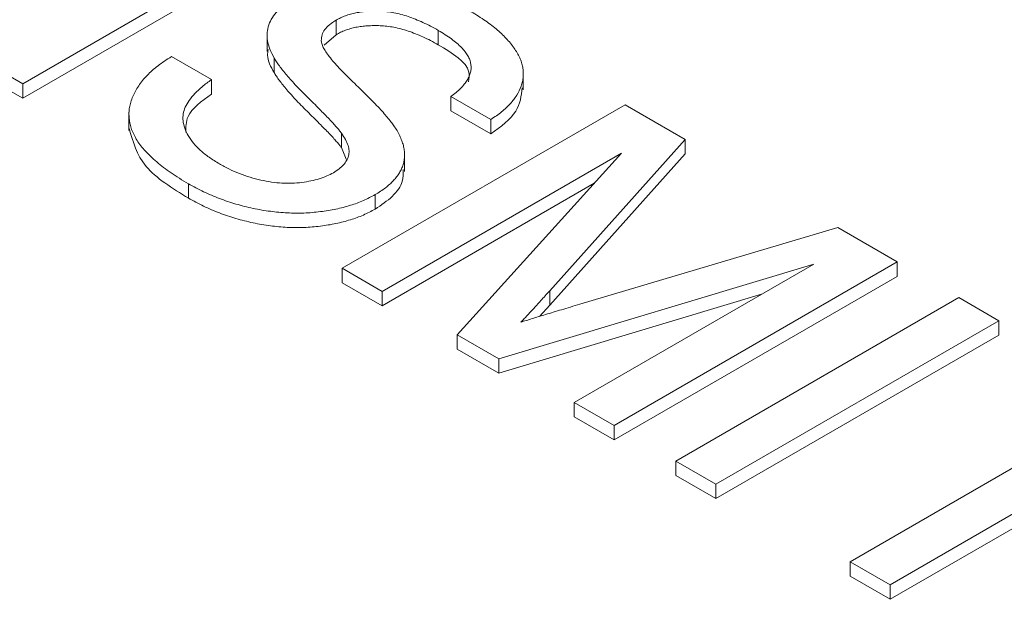
# Model space of a CAD drawing. Units: inches. Extents: x 2.2 to 15.4, y 0.8 to 10.4.
# Drawn here: x 3.9 to 4.1, y 9.8 to 9.9 of the extents above; entities that cross this region are included whole.
import ezdxf

# ---------------------------------------------------------------- set-up
doc = ezdxf.new("R2010")
doc.units = ezdxf.units.IN
doc.header["$MEASUREMENT"] = 0

msp = doc.modelspace()

# ---------------------------------------------------------------- linework, layer by layer
at = {"color": 7, "linetype": 'Continuous', "lineweight": 0}
for p, q in [((3.96909, 9.88491), (3.92976, 9.86221)), ((3.96909, 9.8829), (3.92976, 9.8602)), ((3.9733, 9.87104), (3.9733, 9.86903)), ((3.96372, 9.86921), (3.96372, 9.8667)), ((3.9733, 9.86903), (3.97164, 9.86758)), ((3.9875, 9.86962), (3.9875, 9.86762)), ((3.95043, 9.86599), (3.95598, 9.86279)), ((3.92976, 9.86221), (3.9239, 9.86559)), ((3.9647, 9.86578), (3.9647, 9.86377)), ((3.92976, 9.8602), (3.9239, 9.86358)), ((3.99931, 9.86139), (3.99931, 9.8639)), ((3.92976, 9.86221), (3.92976, 9.8602)), ((3.95598, 9.86279), (3.95598, 9.86078)), ((3.9948, 9.85726), (3.98925, 9.86046)), ((3.98925, 9.86046), (3.98925, 9.85845)), ((3.97413, 9.8366), (4.01345, 9.8593)), ((4.01345, 9.8593), (4.0218, 9.85448)), ((3.94452, 9.85825), (3.94452, 9.85574)), ((3.9948, 9.85525), (3.98925, 9.85845)), ((3.9948, 9.85726), (3.9948, 9.85525)), ((3.97404, 9.85535), (3.97404, 9.85335)), ((4.0218, 9.85448), (4.00299, 9.83348)), ((4.0218, 9.85448), (4.0218, 9.85247)), ((3.97472, 9.85173), (3.97404, 9.85335)), ((4.01295, 9.8526), (3.97968, 9.83339)), ((3.98281, 9.85005), (3.98281, 9.85256)), ((3.99011, 9.82737), (4.01295, 9.8526)), ((4.0218, 9.85247), (4.00299, 9.83147)), ((3.95279, 9.84833), (3.95279, 9.84632)), ((4.00914, 9.84839), (3.97968, 9.83139)), ((3.97874, 9.84682), (3.97874, 9.84481)), ((4.00717, 9.83161), (4.04299, 9.84224)), ((4.04299, 9.84224), (4.05127, 9.83747)), ((4.03967, 9.83718), (3.9959, 9.82403)), ((4.0064, 9.81797), (4.03967, 9.83718)), ((4.05127, 9.83747), (4.01194, 9.81477)), ((4.05127, 9.83747), (4.05127, 9.83546)), ((3.97968, 9.83339), (3.97413, 9.8366)), ((3.97413, 9.8366), (3.97413, 9.83459)), ((3.97968, 9.83139), (3.97413, 9.83459)), ((4.05127, 9.83546), (4.01194, 9.81276)), ((3.97968, 9.83339), (3.97968, 9.83139)), ((4.03241, 9.83299), (3.9959, 9.82202)), ((4.00299, 9.83348), (4.00299, 9.83147)), ((4.02051, 9.80982), (4.05984, 9.83252)), ((4.05984, 9.83252), (4.06538, 9.82932)), ((4.00299, 9.83147), (4.00158, 9.82992)), ((4.06538, 9.82932), (4.02606, 9.80662)), ((4.06538, 9.82932), (4.06538, 9.82731)), ((3.9959, 9.82403), (3.99011, 9.82737)), ((3.99011, 9.82737), (3.99011, 9.82536)), ((4.06538, 9.82731), (4.02606, 9.80461)), ((3.9959, 9.82202), (3.99011, 9.82536)), ((3.9959, 9.82403), (3.9959, 9.82202)), ((4.01194, 9.81477), (4.0064, 9.81797)), ((4.0064, 9.81797), (4.0064, 9.81596)), ((4.01194, 9.81276), (4.0064, 9.81596)), ((4.04471, 9.79585), (4.0795, 9.81593)), ((4.01194, 9.81477), (4.01194, 9.81276)), ((4.08504, 9.81273), (4.05026, 9.79265)), ((4.02051, 9.80982), (4.02051, 9.80781)), ((4.02606, 9.80662), (4.02051, 9.80982)), ((4.08504, 9.81072), (4.05026, 9.79064)), ((4.02606, 9.80461), (4.02051, 9.80781)), ((4.02606, 9.80662), (4.02606, 9.80461)), ((4.05026, 9.79265), (4.04471, 9.79585)), ((4.04471, 9.79585), (4.04471, 9.79384)), ((4.05026, 9.79064), (4.04471, 9.79384)), ((4.05026, 9.79265), (4.05026, 9.79064))]:
    msp.add_line(p, q, dxfattribs=at)
for points, knots in [([(3.9647, 9.86578), (3.96449, 9.86619), (3.96408, 9.86698), (3.96374, 9.86818), (3.96368, 9.86931), (3.96391, 9.87039), (3.9644, 9.87141), (3.96517, 9.87236), (3.96613, 9.87326), (3.96697, 9.87377), (3.96739, 9.87404)], [0, 0, 0, 0, 0.144805, 0.279512, 0.406394, 0.527502, 0.645393, 0.761885, 0.878942, 1, 1, 1, 1]), ([(3.9875, 9.86962), (3.98715, 9.86983), (3.98646, 9.87021), (3.98539, 9.87072), (3.98436, 9.87117), (3.98334, 9.87155), (3.98233, 9.87184), (3.98136, 9.87208), (3.98039, 9.87222), (3.97945, 9.8723), (3.97854, 9.87231), (3.97767, 9.87227), (3.97684, 9.8722), (3.97605, 9.87206), (3.97529, 9.87189), (3.97459, 9.87165), (3.97391, 9.87138), (3.97351, 9.87116), (3.9733, 9.87104)], [0, 0, 0, 0, 0.091511, 0.177143, 0.257108, 0.331198, 0.400592, 0.465625, 0.526973, 0.585443, 0.641399, 0.695044, 0.746782, 0.796959, 0.847545, 0.897439, 0.947649, 1, 1, 1, 1]), ([(3.99181, 9.87237), (3.9925, 9.87196), (3.99383, 9.87115), (3.99555, 9.86986), (3.99695, 9.86854), (3.99789, 9.86742), (3.99846, 9.86651), (3.99883, 9.86584), (3.99907, 9.86517), (3.99924, 9.86451), (3.99932, 9.86385), (3.9993, 9.86319), (3.99921, 9.86253), (3.99895, 9.86167), (3.99846, 9.86062), (3.99753, 9.85942), (3.99634, 9.85828), (3.99532, 9.8576), (3.9948, 9.85726)], [0, 0, 0, 0, 0.100475, 0.195644, 0.286083, 0.372983, 0.415026, 0.456052, 0.495939, 0.535566, 0.574087, 0.612519, 0.651081, 0.689513, 0.766237, 0.84235, 0.919974, 1, 1, 1, 1]), ([(3.9733, 9.87104), (3.97298, 9.87084), (3.97235, 9.87044), (3.9717, 9.86974), (3.97129, 9.869), (3.97125, 9.86848), (3.97124, 9.86822)], [0, 0, 0, 0, 0.262741, 0.509957, 0.753327, 1, 1, 1, 1]), ([(3.9875, 9.86762), (3.98715, 9.86782), (3.98646, 9.8682), (3.98539, 9.86871), (3.98436, 9.86916), (3.98334, 9.86954), (3.98233, 9.86983), (3.98136, 9.87007), (3.98039, 9.87021), (3.97945, 9.87029), (3.97854, 9.8703), (3.97767, 9.87026), (3.97684, 9.87019), (3.97605, 9.87006), (3.97529, 9.86988), (3.97459, 9.86964), (3.97391, 9.86937), (3.97351, 9.86915), (3.9733, 9.86903)], [0, 0, 0, 0, 0.091511, 0.177143, 0.257108, 0.331198, 0.400592, 0.465625, 0.526973, 0.585443, 0.641399, 0.695044, 0.746782, 0.796959, 0.847545, 0.897439, 0.947649, 1, 1, 1, 1]), ([(3.98925, 9.86046), (3.9895, 9.86064), (3.98998, 9.861), (3.99061, 9.86156), (3.99111, 9.86213), (3.99152, 9.86269), (3.99181, 9.86325), (3.992, 9.86382), (3.99207, 9.86438), (3.99204, 9.86495), (3.99189, 9.86553), (3.99161, 9.8661), (3.99122, 9.86668), (3.99072, 9.86727), (3.99009, 9.86785), (3.98934, 9.86845), (3.98847, 9.86904), (3.98783, 9.86943), (3.9875, 9.86962)], [0, 0, 0, 0, 0.067155, 0.131403, 0.192732, 0.251253, 0.307704, 0.362699, 0.417778, 0.472304, 0.527873, 0.58523, 0.645057, 0.707952, 0.774434, 0.84494, 0.920404, 1, 1, 1, 1]), ([(3.97124, 9.86822), (3.97126, 9.86808), (3.9713, 9.86776), (3.97152, 9.86723), (3.97188, 9.86663), (3.97237, 9.86595), (3.973, 9.86519), (3.97376, 9.86435), (3.97466, 9.86342), (3.97567, 9.86244), (3.9767, 9.86146), (3.97766, 9.86051), (3.97853, 9.85964), (3.9793, 9.85883), (3.97997, 9.85809), (3.98054, 9.85741), (3.98103, 9.85681), (3.9813, 9.85643), (3.98142, 9.85625)], [0, 0, 0, 0, 0.032743, 0.07241, 0.119611, 0.174673, 0.237345, 0.308352, 0.38763, 0.474784, 0.563332, 0.645136, 0.720203, 0.789134, 0.851497, 0.907331, 0.956969, 1, 1, 1, 1]), ([(3.9917, 9.8625), (3.99176, 9.86295), (3.99202, 9.86493), (3.98947, 9.86645), (3.9875, 9.86762)], [0, 0, 0, 0, 0.228787, 1, 1, 1, 1]), ([(3.95279, 9.84833), (3.95236, 9.84858), (3.95153, 9.84907), (3.95038, 9.84983), (3.94932, 9.85058), (3.94838, 9.85134), (3.94754, 9.85209), (3.94681, 9.85285), (3.94616, 9.8536), (3.94563, 9.85435), (3.94522, 9.8551), (3.94488, 9.85586), (3.94466, 9.85662), (3.94455, 9.85738), (3.9445, 9.85814), (3.94459, 9.85891), (3.94476, 9.85968), (3.94504, 9.86044), (3.94541, 9.8612), (3.94586, 9.86194), (3.9464, 9.86267), (3.94704, 9.86337), (3.94775, 9.86406), (3.94856, 9.86472), (3.94945, 9.86538), (3.9501, 9.86578), (3.95043, 9.86599)], [0, 0, 0, 0, 0.0524926, 0.1028255, 0.1513973, 0.1980331, 0.2428759, 0.2859992, 0.3278487, 0.3683946, 0.407852, 0.4468376, 0.485166, 0.5233414, 0.5616022, 0.5999199, 0.6384964, 0.6777906, 0.71729, 0.7566052, 0.7960679, 0.8358862, 0.8757137, 0.9162635, 0.9577597, 1, 1, 1, 1]), ([(3.9647, 9.86377), (3.96424, 9.86457), (3.96364, 9.86562), (3.96382, 9.8667), (3.96387, 9.86695)], [0, 0, 0, 0, 0.767844, 1, 1, 1, 1]), ([(3.97404, 9.85535), (3.97396, 9.85547), (3.97378, 9.85572), (3.97341, 9.85613), (3.97299, 9.85662), (3.97247, 9.85719), (3.97184, 9.85783), (3.97114, 9.85854), (3.97035, 9.85934), (3.96949, 9.86018), (3.96863, 9.86104), (3.96782, 9.86187), (3.96711, 9.86265), (3.96647, 9.86337), (3.96591, 9.86405), (3.96543, 9.86467), (3.96502, 9.86524), (3.9648, 9.8656), (3.9647, 9.86578)], [0, 0, 0, 0, 0.0312, 0.070487, 0.117215, 0.171576, 0.234122, 0.303963, 0.382156, 0.467646, 0.554335, 0.635074, 0.710037, 0.779092, 0.842966, 0.901001, 0.953246, 1, 1, 1, 1]), ([(3.97404, 9.85335), (3.97396, 9.85346), (3.97378, 9.85371), (3.97341, 9.85412), (3.97299, 9.85462), (3.97247, 9.85518), (3.97184, 9.85582), (3.97114, 9.85654), (3.97035, 9.85733), (3.96949, 9.85817), (3.96863, 9.85903), (3.96782, 9.85986), (3.96711, 9.86064), (3.96647, 9.86136), (3.96591, 9.86204), (3.96543, 9.86266), (3.96502, 9.86323), (3.9648, 9.86359), (3.9647, 9.86377)], [0, 0, 0, 0, 0.0312, 0.070487, 0.117215, 0.171576, 0.234122, 0.303963, 0.382156, 0.467646, 0.554335, 0.635074, 0.710037, 0.779092, 0.842966, 0.901001, 0.953246, 1, 1, 1, 1]), ([(3.95598, 9.86279), (3.95554, 9.86247), (3.9547, 9.86185), (3.95368, 9.86088), (3.95288, 9.85993), (3.95231, 9.85899), (3.95203, 9.85804), (3.95199, 9.85705), (3.95225, 9.85603), (3.95272, 9.85499), (3.95347, 9.85395), (3.95444, 9.85294), (3.95564, 9.85198), (3.9566, 9.85139), (3.95708, 9.85109)], [0, 0, 0, 0, 0.093796, 0.180188, 0.260363, 0.334847, 0.407093, 0.481448, 0.559271, 0.64227, 0.728586, 0.815978, 0.906035, 1, 1, 1, 1]), ([(3.95598, 9.86078), (3.95461, 9.85979), (3.95239, 9.85819), (3.95243, 9.85617), (3.95245, 9.85541)], [0, 0, 0, 0, 0.618843, 1, 1, 1, 1]), ([(3.99917, 9.86165), (3.99903, 9.86053), (3.99874, 9.85814), (3.99617, 9.85625), (3.9948, 9.85525)], [0, 0, 0, 0, 0.468833, 1, 1, 1, 1]), ([(3.98142, 9.85625), (3.98158, 9.85601), (3.98188, 9.85554), (3.98222, 9.85484), (3.9825, 9.85415), (3.9827, 9.85348), (3.9828, 9.85283), (3.98282, 9.8522), (3.98277, 9.85158), (3.98262, 9.85099), (3.9824, 9.8504), (3.98211, 9.84984), (3.98172, 9.8493), (3.98129, 9.84876), (3.98075, 9.84825), (3.98016, 9.84775), (3.97949, 9.84727), (3.97899, 9.84697), (3.97874, 9.84682)], [0, 0, 0, 0, 0.074931, 0.147078, 0.216364, 0.282503, 0.346688, 0.408836, 0.469262, 0.528432, 0.587001, 0.644416, 0.702189, 0.759767, 0.81849, 0.877633, 0.93802, 1, 1, 1, 1]), ([(3.95279, 9.84632), (3.95053, 9.84771), (3.94609, 9.85046), (3.94507, 9.85417), (3.94457, 9.856)], [0, 0, 0, 0, 0.506731, 1, 1, 1, 1]), ([(3.97292, 9.84987), (3.9732, 9.85004), (3.97372, 9.85038), (3.97436, 9.85094), (3.97478, 9.85156), (3.97507, 9.8522), (3.97513, 9.85291), (3.97499, 9.85367), (3.97462, 9.8545), (3.97424, 9.85506), (3.97404, 9.85535)], [0, 0, 0, 0, 0.117768, 0.230176, 0.339843, 0.450625, 0.566943, 0.696021, 0.839438, 1, 1, 1, 1]), ([(3.95708, 9.85109), (3.95754, 9.85084), (3.95842, 9.85035), (3.95986, 9.84974), (3.96132, 9.84921), (3.96282, 9.84883), (3.9643, 9.84855), (3.96576, 9.84841), (3.96718, 9.84838), (3.96853, 9.8485), (3.9698, 9.84871), (3.97097, 9.84901), (3.97202, 9.84939), (3.97262, 9.84971), (3.97292, 9.84987)], [0, 0, 0, 0, 0.105584, 0.205868, 0.300947, 0.393002, 0.480949, 0.562874, 0.641461, 0.717742, 0.791772, 0.862716, 0.931777, 1, 1, 1, 1]), ([(3.9826, 9.8503), (3.98262, 9.84975), (3.98267, 9.84845), (3.98126, 9.84651), (3.97958, 9.84538), (3.97874, 9.84481)], [0, 0, 0, 0, 0.269204, 0.634443, 1, 1, 1, 1]), ([(3.97874, 9.84682), (3.9782, 9.84654), (3.97714, 9.84597), (3.97529, 9.84531), (3.97328, 9.84478), (3.97148, 9.84449), (3.96998, 9.84433), (3.96883, 9.84426), (3.96768, 9.84425), (3.96651, 9.84428), (3.96533, 9.84436), (3.96415, 9.8445), (3.96295, 9.84468), (3.96134, 9.84499), (3.95935, 9.84549), (3.95706, 9.84628), (3.95483, 9.84721), (3.95348, 9.84795), (3.95279, 9.84833)], [0, 0, 0, 0, 0.074816, 0.148535, 0.223872, 0.301297, 0.340894, 0.38034, 0.420127, 0.45995, 0.500831, 0.541907, 0.584439, 0.62808, 0.717267, 0.80786, 0.901925, 1, 1, 1, 1]), ([(3.97874, 9.84481), (3.9782, 9.84453), (3.97714, 9.84396), (3.97529, 9.8433), (3.97328, 9.84277), (3.97148, 9.84248), (3.96998, 9.84232), (3.96883, 9.84225), (3.96768, 9.84224), (3.96651, 9.84227), (3.96533, 9.84235), (3.96415, 9.84249), (3.96295, 9.84267), (3.96134, 9.84298), (3.95935, 9.84349), (3.95706, 9.84427), (3.95483, 9.8452), (3.95348, 9.84594), (3.95279, 9.84632)], [0, 0, 0, 0, 0.074816, 0.148535, 0.223872, 0.301297, 0.340894, 0.38034, 0.420127, 0.45995, 0.500831, 0.541907, 0.584439, 0.62808, 0.717267, 0.80786, 0.901925, 1, 1, 1, 1]), ([(4.00299, 9.83348), (4.00278, 9.83324), (4.00236, 9.83278), (4.00176, 9.83212), (4.0012, 9.8315), (4.00068, 9.83094), (4.00021, 9.83042), (3.99976, 9.82995), (3.99937, 9.82952), (3.99911, 9.82925), (3.99899, 9.82912)], [0, 0, 0, 0, 0.162526, 0.314315, 0.454978, 0.584519, 0.704567, 0.813495, 0.911681, 1, 1, 1, 1]), ([(3.99899, 9.82912), (3.99923, 9.8292), (3.99975, 9.82936), (4.00056, 9.82961), (4.00145, 9.82989), (4.00244, 9.83018), (4.0035, 9.8305), (4.00464, 9.83086), (4.00588, 9.83122), (4.00673, 9.83148), (4.00717, 9.83161)], [0, 0, 0, 0, 0.089205, 0.189833, 0.299233, 0.419261, 0.549207, 0.689074, 0.839579, 1, 1, 1, 1])]:
    msp.add_open_spline(points, degree=3, knots=knots, dxfattribs=at)

doc.saveas('drawing.dxf')
